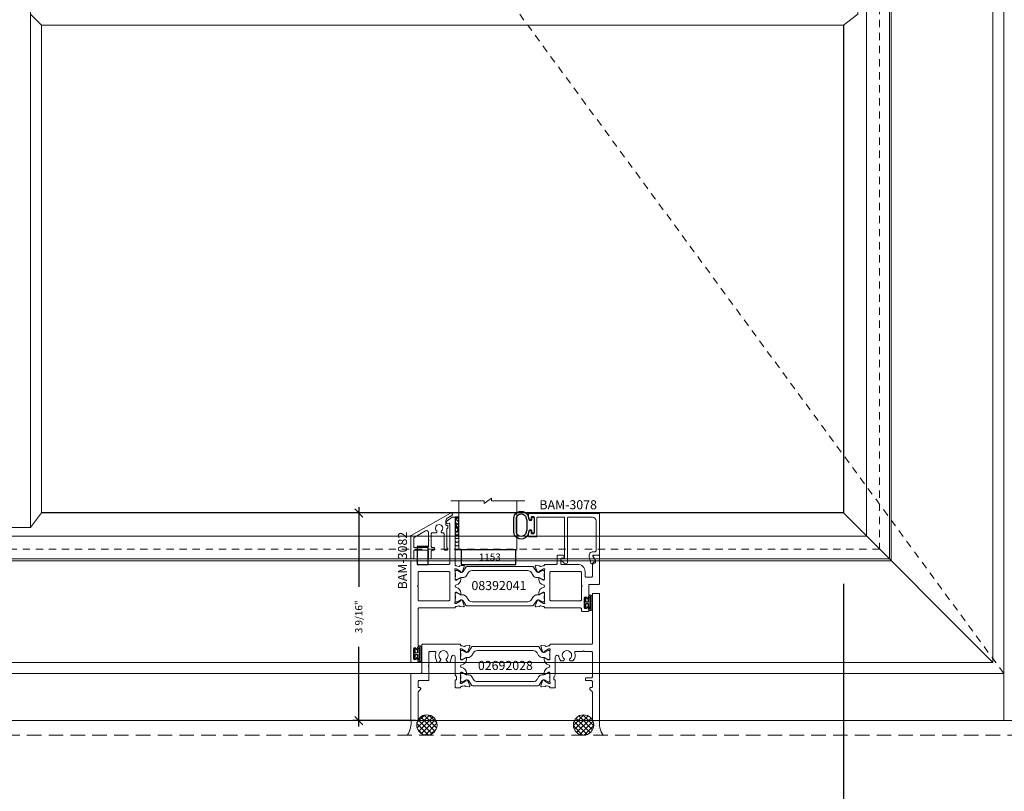
# Model space of a CAD drawing. Units: inches. Extents: x -89 to 1074, y -169 to 158.
# Drawn here: x 400 to 417, y -36 to -23 of the extents above; entities that cross this region are included whole.
import ezdxf

# ---------------------------------------------------------------- set-up
doc = ezdxf.new("R2010")
doc.units = ezdxf.units.IN
doc.header["$MEASUREMENT"] = 0
for name, pattern in [('ACANSTGL', [0.11811, 0.07874, -0.03937]), ('HIDDEN', [0.375, 0.25, -0.125]), ('HIDDEN2', [0.1875, 0.125, -0.0625])]:
    doc.linetypes.add(name, pattern=pattern)
doc.layers.get('0').update_dxf_attribs({"linetype": 'CONTINUOUS', "lineweight": 30})
doc.layers.get('DEFPOINTS').update_dxf_attribs({"linetype": 'CONTINUOUS'})
for name, color, linetype, lineweight in [('00-HARDWARE', 3, 'CONTINUOUS', 25), ('BLOCKING', 3, 'CONTINUOUS', 13), ('DETAIL DIMS', 142, 'CONTINUOUS', 25), ('Die#', 230, 'CONTINUOUS', 15), ('DLO', 6, 'CONTINUOUS', 25), ('ELEVATION', 100, 'CONTINUOUS', 15), ('EXTRUDED VINYL', 250, 'CONTINUOUS', 25), ('Extrusions', 170, 'CONTINUOUS', 20), ('Glazing', 82, 'CONTINUOUS', 13), ('GRID', 20, 'CONTINUOUS', 13), ('HATCH', 15, 'CONTINUOUS', 13), ('Insulbar', 3, 'CONTINUOUS', 15), ('R.O.', 10, 'HIDDEN', 13), ('SEALANT', 5, 'CONTINUOUS', 15)]:
    doc.layers.add(name, color=color, linetype=linetype, lineweight=lineweight)
doc.layers.add('DIMENSIONS', color=142, linetype='CONTINUOUS')
doc.layers.add('GLASS-ELEVATIONS', color=4, linetype='HIDDEN2', lineweight=18, plot=False)
doc.styles.add('PART ID', font='arial.ttf')
doc.styles.add('ROMANS', font='ROMANS.SHX')
doc.dimstyles.new('.375 DIMS', dxfattribs={"dimscale": 24, "dimtxt": 0.078125, "dimasz": 0.039062, "dimexe": 0.050781, "dimexo": 0.050781, "dimgap": 0.03125, "dimtad": 1, "dimdec": 5, "dimzin": 0, "dimdsep": 46, "dimlunit": 5, "dimtxsty": 'ROMANS', "dimblk": 'OBLIQUE', "dimcen": 0.09, "dimdle": 0.023438, "dimclrd": 256, "dimclre": 256, "dimclrt": 256, "dimadec": 0, "dimazin": 0, "dimtfac": 1, "dimtdec": 5, "dimtmove": 1, "dimatfit": 2, "dimfxl": 1, "dimfrac": 2, "dimtolj": 1, "dimtzin": 0, "dimlwd": -1, "dimlwe": -1, "dimarcsym": 0})
doc.dimstyles.new('BOYD-DETAILS', dxfattribs={"dimscale": 2.66667, "dimtxt": 0.0625, "dimasz": 0.070312, "dimexe": 0.050781, "dimexo": 0.050781, "dimgap": 0.0625, "dimtad": 1, "dimdec": 5, "dimzin": 0, "dimdsep": 46, "dimlunit": 5, "dimtxsty": 'ROMANS', "dimblk": 'OBLIQUE', "dimcen": 0.09, "dimdle": 0.050781, "dimclrd": 256, "dimclre": 256, "dimclrt": 256, "dimadec": 0, "dimazin": 0, "dimtfac": 1, "dimtdec": 5, "dimtmove": 1, "dimatfit": 2, "dimfxl": 1, "dimfrac": 2, "dimtolj": 1, "dimtzin": 0, "dimlwd": -1, "dimlwe": -1, "dimarcsym": 0})
pattern_1 = [(45, (-2037.371585, 1341.339275), (-0.0441941738, 0.0441941738), []), (135, (-2037.371585, 1341.339275), (-0.0441941738, -0.0441941738), [])]
pattern_2 = [(0, (-2037.400273, 1341.339275), (0.015625, 0.03125), [0, -0.03125])]

# ---------------------------------------------------------------- blocks, each defined once
blk = doc.blocks.new('_Oblique')
at = {"color": 0, "linetype": 'ByBlock', "lineweight": -2}
blk.add_line((-0.5, -0.5), (0.5, 0.5), dxfattribs=at)
blk = doc.blocks.new('*D234')
at = {"layer": 'DEFPOINTS', "color": 0, "transparency": 16777216}
for p in [(406.839, -31.074), (405.749, -34.648), (406.839, -34.648)]:
    blk.add_point(p, dxfattribs=at)
at = {"layer": 'DETAIL DIMS', "transparency": 16777216}
for p, q in [((405.749, -30.973), (405.749, -32.343)), ((406.737, -31.074), (405.648, -31.074)), ((405.749, -34.75), (405.749, -33.379)), ((406.737, -34.648), (405.648, -34.648))]:
    blk.add_line(p, q, dxfattribs=at)
at = {"layer": 'DETAIL DIMS', "transparency": 16777216, "xscale": 0.140625, "yscale": 0.140625, "zscale": 0.140625}
for p, rotation in [((405.749, -31.074), 90), ((405.749, -34.648), 270)]:
    blk.add_blockref('_Oblique', p, dxfattribs=dict(at, rotation=rotation))
at = {"layer": 'DETAIL DIMS', "transparency": 16777216, "insert": (405.749, -32.861), "char_height": 0.125, "attachment_point": 5, "rotation": 90, "style": 'ROMANS'}
blk.add_mtext('\\A1;3 9/16"', dxfattribs=at)
blk = doc.blocks.new('*D270')
at = {"layer": 'DEFPOINTS', "color": 0, "transparency": 16777216}
for p in [(385.737, -31.074), (414.09, -31.074), (414.09, -48.142)]:
    blk.add_point(p, dxfattribs=at)
at = {"layer": 'DIMENSIONS', "transparency": 16777216}
for p, q in [((385.737, -32.293), (385.737, -49.361)), ((414.09, -32.293), (414.09, -49.361)), ((385.174, -48.142), (414.652, -48.142))]:
    blk.add_line(p, q, dxfattribs=at)
at = {"layer": 'DIMENSIONS', "transparency": 16777216, "xscale": 0.9375, "yscale": 0.9375, "zscale": 0.9375, "rotation": 180}
blk.add_blockref('_Oblique', (385.737, -48.142), dxfattribs=at)
at = {"layer": 'DIMENSIONS', "transparency": 16777216, "xscale": 0.9375, "yscale": 0.9375, "zscale": 0.9375}
blk.add_blockref('_Oblique', (414.09, -48.142), dxfattribs=at)
at = {"layer": 'DIMENSIONS', "transparency": 16777216, "char_height": 1.875, "attachment_point": 5, "style": 'ROMANS'}
for s, insert in [('\\A1;28 3/8"', (399.913, -45.963)), ('\\A1;D.L.O.', (399.913, -49.829))]:
    blk.add_mtext(s, dxfattribs=dict(at, insert=insert))
blk = doc.blocks.new('BAM-3026')
at = {"layer": 'Extrusions'}
blk.add_lwpolyline([(0.11, 2.188), (0.015, 2.188, 0.414214), (0, 2.172), (0, 0.015, 0.414214), (0.015, 0), (0.11, 0, 0.414214), (0.125, 0.015), (0.125, 0.489, -0.198912), (0.129, 0.5), (0.166, 0.536, 0.198912), (0.17, 0.547), (0.17, 0.552, 0.414214), (0.155, 0.567), (0.14, 0.567, -0.414214), (0.125, 0.582), (0.125, 0.672, -0.414214), (0.14, 0.687), (0.227, 0.687, 0.414214), (0.242, 0.702), (0.242, 0.722, 0.414214), (0.227, 0.737), (0.14, 0.737, -0.414214), (0.125, 0.752), (0.125, 1.172, -0.414214), (0.14, 1.188), (0.266, 1.188, -1), (0.286, 1.188), (0.413, 1.188, -0.507388), (0.427, 1.168, 0.255426), (0.453, 1.034, 0.223054), (0.465, 1.029), (0.498, 1.029, 0.267949), (0.511, 1.036), (0.516, 1.044, 0.3685), (0.512, 1.063, -2.817292), (0.613, 1.063, 0.3685), (0.609, 1.044), (0.614, 1.036, 0.267949), (0.627, 1.029), (0.66, 1.029, 0.223054), (0.672, 1.034, 0.12918), (0.702, 1.1, -0.914245), (0.763, 1.094), (0.763, 0.795, 0.131652), (0.765, 0.788), (0.785, 0.753, -0.131652), (0.787, 0.746), (0.787, 0.708, -0.414214), (0.779, 0.7), (0.771, 0.7, 0.414214), (0.763, 0.692), (0.763, 0.577, 0.414214), (0.778, 0.562), (0.845, 0.562, 0.414214), (0.857, 0.575), (0.857, 0.575, -0.407559), (0.869, 0.587, 0.059828), (0.884, 0.59), (0.919, 0.599, -0.356407), (0.933, 0.593, 0.260787), (0.943, 0.586), (1.001, 0.581, 0.548619), (1.014, 0.597), (0.982, 0.685, 0.176327), (0.977, 0.691), (0.959, 0.701, 0.57735), (0.947, 0.694), (0.947, 0.69, -0.267949), (0.941, 0.679), (0.874, 0.64, -0.131652), (0.868, 0.639), (0.862, 0.639, -0.679752), (0.853, 0.659, 0.207199), (0.857, 0.668), (0.857, 0.82, -0.414214), (0.869, 0.832), (0.878, 0.832, -0.137872), (0.884, 0.83), (0.944, 0.793, 0.585524), (0.956, 0.8), (0.956, 0.82, 0.364185), (0.878, 0.913, -0.839747), (0.878, 0.962, 0.364185), (0.956, 1.055), (0.956, 1.075, 0.585524), (0.944, 1.082), (0.884, 1.045, -0.137872), (0.878, 1.043), (0.869, 1.043, -0.414214), (0.857, 1.055), (0.857, 1.207, 0.207199), (0.853, 1.216, -0.679752), (0.862, 1.236), (0.868, 1.236, -0.131652), (0.874, 1.235), (0.941, 1.196, -0.267949), (0.947, 1.185), (0.947, 1.181, 0.57735), (0.959, 1.174), (0.977, 1.184, 0.176327), (0.982, 1.19), (1.014, 1.278, 0.548619), (1.001, 1.294), (0.943, 1.289, 0.260787), (0.933, 1.282, -0.356407), (0.919, 1.276), (0.884, 1.285, 0.059828), (0.869, 1.288, -0.407559), (0.857, 1.299), (0.857, 1.3, 0.414214), (0.845, 1.312), (0.14, 1.312, -0.414214), (0.125, 1.327), (0.125, 2.172, 0.414214)], format="xyb", close=True, dxfattribs=at)
at = {"layer": 'Die#', "style": 'PART ID', "flags": 8}
blk.add_attdef('BAM-3026', (0.845, 0.774), '', height=0.07, rotation=90, dxfattribs=at)
blk = doc.blocks.new('BAM-3028')
at = {"layer": 'Extrusions'}
blk.add_lwpolyline([(0.89, 0.672), (0.89, 0.582, -0.414214), (0.875, 0.567), (0.86, 0.567, 0.414214), (0.845, 0.552), (0.845, 0.547, 0.198912), (0.849, 0.536), (0.885, 0.5, -0.198912), (0.89, 0.489), (0.89, 0.015, 0.414214), (0.905, 0), (1, 0, 0.414214), (1.015, 0.015), (1.015, 0.797, 0.414214), (1, 0.812), (0.842, 0.812, -0.414214), (0.827, 0.827), (0.827, 1.298, 0.414214), (0.812, 1.313), (0.169, 1.313, 0.414214), (0.157, 1.301), (0.157, 1.3, -0.407559), (0.146, 1.288, 0.059828), (0.131, 1.285), (0.095, 1.276, -0.356407), (0.081, 1.282, 0.260787), (0.072, 1.289), (0.013, 1.294, 0.548619), (0.001, 1.278), (0.033, 1.19, 0.176327), (0.038, 1.184), (0.055, 1.174, 0.57735), (0.067, 1.181), (0.067, 1.185, -0.267949), (0.073, 1.196), (0.141, 1.235, -0.131652), (0.147, 1.236), (0.153, 1.236, -0.679752), (0.161, 1.216, 0.207199), (0.157, 1.207), (0.157, 1.055, -0.414214), (0.145, 1.043), (0.137, 1.043, -0.137872), (0.131, 1.045), (0.071, 1.082, 0.585524), (0.059, 1.075), (0.059, 1.055, 0.364185), (0.137, 0.962, -0.839747), (0.137, 0.913, 0.364185), (0.059, 0.82), (0.059, 0.8, 0.585524), (0.071, 0.793), (0.131, 0.83, -0.137872), (0.137, 0.832), (0.145, 0.832, -0.414214), (0.157, 0.82), (0.157, 0.668, 0.207199), (0.161, 0.659, -0.679752), (0.153, 0.639), (0.147, 0.639, -0.131652), (0.141, 0.64), (0.073, 0.679, -0.267949), (0.067, 0.69), (0.067, 0.694, 0.57735), (0.055, 0.701), (0.038, 0.691, 0.176327), (0.033, 0.685), (0.001, 0.597, 0.548619), (0.013, 0.581), (0.072, 0.586, 0.260787), (0.081, 0.593, -0.356407), (0.095, 0.599), (0.131, 0.59, 0.059828), (0.146, 0.587, -0.407559), (0.157, 0.576), (0.157, 0.575, 0.414214), (0.169, 0.563), (0.236, 0.563, 0.414214), (0.251, 0.578), (0.251, 0.692, 0.414214), (0.243, 0.7), (0.235, 0.7, -0.414214), (0.227, 0.708), (0.227, 0.746, -0.131652), (0.229, 0.753), (0.249, 0.788, 0.131652), (0.251, 0.795), (0.251, 1.094, -0.914245), (0.312, 1.1, 0.020684), (0.315, 1.088), (0.336, 1.011, 0.339454), (0.35, 1), (0.371, 1, 0.267949), (0.384, 1.008), (0.405, 1.044, 0.3685), (0.402, 1.063, -2.817292), (0.502, 1.063, 0.3685), (0.499, 1.044), (0.52, 1.008, 0.267949), (0.533, 1), (0.554, 1, 0.339454), (0.569, 1.011), (0.589, 1.088, 0.143259), (0.587, 1.168, -0.507388), (0.602, 1.188), (0.687, 1.188, -0.414214), (0.702, 1.173), (0.702, 0.947, -1), (0.702, 0.927), (0.702, 0.702, 0.414214), (0.717, 0.687), (0.875, 0.687, -0.414214)], format="xyb", close=True, dxfattribs=at)
at = {"layer": 'Die#', "style": 'PART ID', "flags": 8}
blk.add_attdef('BAM-3028', (0.243, 0.773), '', height=0.07, rotation=90, dxfattribs=at)
blk = doc.blocks.new('120-1272 39mm OFFSET INSULBAR')
at = {"layer": 'Insulbar'}
blk.add_lwpolyline([(0.202, 0.226, 0.258618), (0.185, 0.217), (0.138, 0.142, -0.404026), (0.083, 0.129), (0.031, 0.158, 0.131652), (0.027, 0.159), (0.016, 0.159, 0.414214), (0, 0.144), (0, 0.124, 0.044632), (0, 0.122, -0.089443), (0, 0.037, 0.044632), (0, 0.036), (0, 0.016, 0.414214), (0.016, 0), (0.027, 0, 0.131652), (0.031, 0.001), (0.085, 0.032, -0.131652), (0.101, 0.036), (0.126, 0.036, 0.258618), (0.193, 0.073), (0.221, 0.118, -0.258618), (0.288, 0.156), (1.248, 0.156, -0.258618), (1.314, 0.118), (1.343, 0.073, 0.258618), (1.409, 0.036), (1.434, 0.036, -0.131652), (1.45, 0.032), (1.504, 0.001, 0.131652), (1.508, 0), (1.52, 0, 0.414214), (1.535, 0.016), (1.535, 0.036, 0.044632), (1.535, 0.037, -0.089443), (1.535, 0.122, 0.044632), (1.535, 0.124), (1.535, 0.144, 0.414214), (1.52, 0.159), (1.508, 0.159, 0.131652), (1.504, 0.158), (1.452, 0.129, -0.404026), (1.397, 0.142), (1.35, 0.217, 0.258618), (1.334, 0.226)], format="xyb", close=True, dxfattribs=at)
at = {"layer": 'Die#', "style": 'PART ID', "flags": 8}
blk.add_attdef('1272', (0.664, 0.161), '', height=0.0592, dxfattribs=at)
blk = doc.blocks.new('02692028')
at = {"layer": 'Extrusions'}
for name, p in [('BAM-3026', (-0.001, -0.001)), ('BAM-3028', (2.234, -0.001))]:
    blk.add_blockref(name, p, dxfattribs=at)
at = {"layer": 'Insulbar'}
blk.add_blockref('120-1272 39mm OFFSET INSULBAR', (0.856, 1.048), dxfattribs=at)
at = {"layer": 'Insulbar', "xscale": -1, "rotation": 180}
blk.add_blockref('120-1272 39mm OFFSET INSULBAR', (0.856, 0.825), dxfattribs=at)
at = {"layer": 'Die#', "style": 'PART ID', "flags": 8}
blk.add_attdef('02692028', (1.124, 0.869), '', height=0.156, dxfattribs=at)
blk = doc.blocks.new('120-1067 CPI-9146-BL MIN')
at = {"layer": 'EXTRUDED VINYL'}
blk.add_lwpolyline([(0.137, 0.099, 0.864471), (0.065, 0.099), (0.065, 0.015, -0.413737), (0.063, 0.013), (0.035, 0.012, -0.414214), (0.025, 0.022), (0.025, 0.084, 0.414214), (0.015, 0.093), (0.01, 0.093, 0.414214), (0, 0.084), (0, -0.084, 0.414214), (0.01, -0.094), (0.015, -0.094, 0.414214), (0.025, -0.084), (0.025, -0.023, -0.414214), (0.035, -0.013), (0.063, -0.012, -0.41469), (0.065, -0.014), (0.065, -0.099, 0.864471), (0.137, -0.099), (0.137, 0.099)], format="xyb", dxfattribs=at)
blk.add_lwpolyline([(0.111, -0.096), (0.111, 0.096, 0.759806), (0.091, 0.096), (0.091, -0.096, 0.759808)], format="xyb", close=True, dxfattribs=at)
blk = doc.blocks.new('A$C84548692')
at = {"layer": 'EXTRUDED VINYL', "linetype": 'Continuous'}
h = blk.add_hatch(dxfattribs=at)
h.set_pattern_fill('AR-RSHKE', color=256, scale=0.007, angle=45, style=0)
h.set_pattern_definition([(45, (0, -0.125), (0.066822, 0.185616), [0.042, -0.035, 0.049, -0.021, 0.063, -0.028]), (45, (0.02722, -0.09283), (0.06682, 0.185616), [0.035, -0.133, 0.028, -0.042]), (45, (0.09281, -0.03962), (0.06682, 0.185616), [0.021, -0.217]), (135, (0, -0.125), (-0.10147, 0.017324), [0.0805, -0.2555]), (135, (0.0297, -0.0953), (-0.10147, 0.017324), [0.07875, -0.25725]), (135, (0.05445, -0.07055), (-0.10147, 0.017324), [0.0735, -0.2625]), (135, (0.09281, -0.039617), (-0.10147, 0.017324), [0.0805, -0.2555]), (135, (0.107657, -0.02477), (-0.10147, 0.017324), [0.0805, -0.2555]), (135, (0.14849, 0.02349), (-0.10147, 0.017324), [0.077, -0.259])])
h.paths.add_polyline_path([(0.062, -0.125), (0.062, 0.125), (0, 0.125), (0, -0.125)])
blk.add_lwpolyline([(0, -0.125), (0.062, -0.125), (0.062, 0.125), (0, 0.125)], close=True, dxfattribs=at)
blk = doc.blocks.new('120-1153 .25X.938 SB250-937X4+Z')
at = {"layer": 'EXTRUDED VINYL'}
blk.add_lwpolyline([(0, 0), (0.938, 0), (0.938, 0.25), (0, 0.25)], close=True, dxfattribs=at)
at = {"layer": 'Die#', "style": 'PART ID', "flags": 8}
blk.add_attdef('1153', (0.303, 0.063), '', height=0.125, dxfattribs=at)
blk = doc.blocks.new('BAM-3078')
at = {"layer": 'Extrusions'}
blk.add_lwpolyline([(0.16, 0.802), (0.607, 0.802, -0.414214), (0.622, 0.787), (0.622, 0.105, -0.414214), (0.607, 0.09), (0.57, 0.09, 0.668179), (0.559, 0.064), (0.615, 0.009, 0.198912), (0.636, 0), (0.641, 0, 0.414214), (0.672, 0.031), (0.672, 0.787, -0.414214), (0.687, 0.802), (1.1, 0.802, -0.414214), (1.162, 0.74), (1.162, 0.222, -0.414214), (1.147, 0.207), (1.113, 0.207, 0.493145), (1.046, 0.119), (1.075, 0.011, 0.339454), (1.089, 0), (1.09, 0, 0.198912), (1.1, 0.004), (1.143, 0.047, 0.339454), (1.145, 0.065), (1.106, 0.133, -0.57735), (1.113, 0.145), (1.209, 0.145, 0.414214), (1.224, 0.16), (1.224, 0.849, 0.414214), (1.209, 0.864), (0.015, 0.864, 0.414214), (0, 0.849), (0, 0.776, 1), (0.045, 0.776), (0.045, 0.799, -0.414214), (0.06, 0.814), (0.08, 0.814, -0.414214), (0.095, 0.799), (0.095, 0.529, -0.414214), (0.08, 0.514), (0.06, 0.514, -0.414214), (0.045, 0.529), (0.045, 0.551, 1), (0, 0.551), (0, 0.479, 0.414214), (0.015, 0.464), (0.062, 0.464, -1), (0.082, 0.464), (0.13, 0.464, 0.414214), (0.145, 0.479), (0.145, 0.787, -0.414214)], format="xyb", close=True, dxfattribs=at)
at = {"layer": 'Die#', "style": 'PART ID', "flags": 8}
blk.add_attdef('BAM-3078', (0.69, 0.694), '', height=0.07, dxfattribs=at)
blk = doc.blocks.new('A$Cb8aecc9a')
at = {"layer": 'Extrusions'}
for points in [[(0.621, 0.709, 0.267942), (0.59, 0.656), (0.59, 0.585, 0.440011), (0.598, 0.577), (0.616, 0.579, -0.440011), (0.624, 0.571), (0.624, 0.543, -0.291503), (0.616, 0.53, 0.291503), (0.607, 0.516), (0.607, 0.198, 0.198912), (0.611, 0.187), (0.62, 0.178, -0.668179), (0.609, 0.153), (0.572, 0.153, -0.414214), (0.557, 0.168), (0.557, 0.433, 0.414214), (0.542, 0.448), (0.527, 0.448, -0.288625), (0.513, 0.455), (0.509, 0.463, -0.358249), (0.512, 0.482, 2.663284), (0.43, 0.482, -0.358249), (0.433, 0.463), (0.428, 0.455, -0.267949), (0.415, 0.448), (0.352, 0.448, 0.414214), (0.337, 0.433), (0.337, 0.213, 0.414214), (0.352, 0.198), (0.375, 0.198, -0.414214), (0.39, 0.183), (0.39, 0.163, -0.414214), (0.375, 0.148), (0.352, 0.148, 0.414214), (0.337, 0.133), (0.337, 0.015, -0.414214), (0.322, 0), (0.302, 0, -0.414214), (0.287, 0.015), (0.287, 0.133, 0.414214), (0.272, 0.148), (0.05, 0.148, 0.414214), (0.035, 0.133), (0.035, 0.015, -0.414214), (0.02, 0), (0, 0, -0.414214), (-0.015, 0.015), (-0.015, 0.387, -0.267942), (-0.008, 0.4), (0.666, 0.789, -1), (0.69, 0.749)], [(0.287, 0.331, -1), (0.287, 0.311), (0.287, 0.213, -0.414214), (0.272, 0.198), (0.05, 0.198, -0.414214), (0.035, 0.213), (0.035, 0.358, -0.267942), (0.042, 0.371), (0.24, 0.485, -0.577359), (0.287, 0.458)]]:
    blk.add_lwpolyline(points, format="xyb", close=True, dxfattribs=at)
blk = doc.blocks.new('BAM-3082')
at = {"layer": 'Extrusions'}
blk.add_blockref('A$Cb8aecc9a', (0, 0), dxfattribs=at)
at = {"layer": 'Die#', "style": 'PART ID', "flags": 8}
blk.add_attdef('BAM-3082', (-0.033, 0), '', height=0.07, rotation=90, dxfattribs=at)
blk = doc.blocks.new('A$C2a5a55e7')
at = {"layer": '00-HARDWARE', "linetype": 'ACANSTGL'}
blk.add_line((0.094, -0.015), (-0.094, -0.015), dxfattribs=at)
at = {"layer": '00-HARDWARE', "linetype": 'Continuous'}
blk.add_lwpolyline([(0.094, 0), (-0.094, 0), (-0.094, -0.307), (0.094, -0.307)], close=True, dxfattribs=at)
blk = doc.blocks.new('A$C89362454')
at = {"layer": 'Extrusions'}
for points in [[(0.796, 0.015, 0.414214), (0.811, 0), (0.906, 0, 0.414214), (0.921, 0.015), (0.921, 0.073, 1), (0.891, 0.073), (0.891, 0.07, -1), (0.841, 0.07), (0.841, 0.231, -1), (0.891, 0.231), (0.891, 0.228, 1), (0.921, 0.228), (0.921, 0.453, -0.414214), (0.936, 0.468), (1.093, 0.468, 0.414214), (1.108, 0.483), (1.108, 0.953, 0.414214), (1.093, 0.968), (1.009, 0.968, 0.57735), (0.996, 0.946), (1.036, 0.876, -0.131652), (1.038, 0.869), (1.038, 0.853, -0.267949), (1.031, 0.84), (0.991, 0.817, 0.267949), (0.983, 0.804), (0.983, 0.608, -0.414214), (0.968, 0.593), (0.873, 0.593, -0.414214), (0.858, 0.608), (0.858, 0.687, 0.414214), (0.733, 0.812), (0.454, 0.812, -0.414214), (0.439, 0.827), (0.439, 0.903, -0.414214), (0.454, 0.918), (0.476, 0.918, 1), (0.476, 0.968), (0.391, 0.968, 0.414214), (0.376, 0.953), (0.376, 0.827, -0.414214), (0.361, 0.812), (0.169, 0.812, 0.414214), (0.157, 0.8), (0.157, 0.799, -0.407559), (0.146, 0.787, 0.059828), (0.131, 0.785), (0.095, 0.775, -0.356407), (0.081, 0.782, 0.260787), (0.072, 0.788), (0.013, 0.793, 0.548619), (0.001, 0.777), (0.033, 0.69, 0.176327), (0.038, 0.683), (0.055, 0.673, 0.57735), (0.067, 0.68), (0.067, 0.685, -0.267949), (0.073, 0.695), (0.141, 0.734, -0.131652), (0.147, 0.736), (0.153, 0.736, -0.679752), (0.161, 0.715, 0.207199), (0.157, 0.706), (0.157, 0.555, -0.414214), (0.145, 0.543), (0.137, 0.543, -0.137872), (0.131, 0.545), (0.071, 0.581, 0.585524), (0.059, 0.574), (0.059, 0.554, 0.364185), (0.137, 0.462, -0.839747), (0.137, 0.412, 0.364185), (0.059, 0.32), (0.059, 0.3, 0.585524), (0.071, 0.293), (0.131, 0.329, -0.137872), (0.137, 0.331), (0.145, 0.331, -0.414214), (0.157, 0.319), (0.157, 0.168, 0.207199), (0.161, 0.159, -0.679752), (0.153, 0.138), (0.147, 0.138, -0.131652), (0.141, 0.14), (0.073, 0.179, -0.267949), (0.067, 0.189), (0.067, 0.194, 0.57735), (0.055, 0.201), (0.038, 0.191, 0.176327), (0.033, 0.184), (0.001, 0.097, 0.548619), (0.013, 0.081), (0.072, 0.086, 0.260787), (0.081, 0.092, -0.356407), (0.095, 0.099), (0.131, 0.089, 0.059828), (0.146, 0.087, -0.407559), (0.157, 0.075), (0.157, 0.074, 0.414214), (0.169, 0.062), (0.781, 0.062, -0.414214), (0.796, 0.047)], [(0.781, 0.187), (0.266, 0.187, -0.414214), (0.251, 0.202), (0.251, 0.672, -0.414214), (0.266, 0.687), (0.781, 0.687, -0.414214), (0.796, 0.672), (0.796, 0.447, -1), (0.796, 0.427), (0.796, 0.202, -0.414214)]]:
    blk.add_lwpolyline(points, format="xyb", close=True, dxfattribs=at)
blk = doc.blocks.new('BAM-3041')
at = {"layer": 'Extrusions'}
blk.add_blockref('A$C89362454', (0, 0), dxfattribs=at)
at = {"layer": 'Die#', "style": 'PART ID', "flags": 8}
blk.add_attdef('BAM-3041', (0.238, 0.209), '', height=0.07, rotation=90, dxfattribs=at)
blk = doc.blocks.new('A$C57a944b7')
at = {"layer": 'Extrusions'}
for points in [[(0.706, 2.501, 0.153915), (0.697, 2.498), (0.613, 2.439, 0.244698), (0.6, 2.413), (0.6, 2.4, 0.440011), (0.608, 2.392), (0.638, 2.395, -0.440011), (0.655, 2.38), (0.655, 1.703, -0.414214), (0.64, 1.688), (0.109, 1.688, -0.414214), (0.094, 1.703), (0.094, 1.735, 0.414214), (0.079, 1.75), (0, 1.75, 0.414214), (-0.015, 1.735), (-0.015, 0.015, 0.414214), (0, 0), (0.095, 0, 0.414214), (0.11, 0.015), (0.11, 0.073, 1), (0.08, 0.073), (0.08, 0.07, -1), (0.03, 0.07), (0.03, 0.231, -1), (0.08, 0.231), (0.08, 0.228, 1), (0.11, 0.228), (0.11, 0.923, -0.414214), (0.125, 0.938), (0.737, 0.938, 0.414214), (0.749, 0.95), (0.749, 0.95, -0.407559), (0.76, 0.962, 0.059828), (0.775, 0.965), (0.811, 0.974, -0.356407), (0.825, 0.968, 0.260787), (0.834, 0.961), (0.893, 0.956, 0.548619), (0.905, 0.972), (0.873, 1.06, 0.176327), (0.868, 1.066), (0.851, 1.076, 0.57735), (0.839, 1.069), (0.839, 1.065, -0.267949), (0.833, 1.054), (0.765, 1.015, -0.131652), (0.759, 1.014), (0.753, 1.014, -0.679752), (0.745, 1.034, 0.207199), (0.749, 1.043), (0.749, 1.195, -0.414214), (0.761, 1.207), (0.769, 1.207, -0.137872), (0.775, 1.205), (0.835, 1.168, 0.585524), (0.847, 1.175), (0.847, 1.195, 0.364185), (0.769, 1.288, -0.839747), (0.769, 1.337, 0.364185), (0.847, 1.43), (0.847, 1.45, 0.585524), (0.835, 1.457), (0.775, 1.42, -0.137872), (0.769, 1.418), (0.761, 1.418, -0.414214), (0.749, 1.43), (0.749, 1.582, 0.207199), (0.745, 1.591, -0.679752), (0.753, 1.611), (0.759, 1.611, -0.131652), (0.765, 1.61), (0.833, 1.571, -0.267949), (0.839, 1.56), (0.839, 1.556, 0.57735), (0.851, 1.549), (0.868, 1.559, 0.176327), (0.873, 1.565), (0.905, 1.653, 0.548619), (0.893, 1.669), (0.834, 1.664, 0.260787), (0.825, 1.657, -0.356407), (0.811, 1.651), (0.775, 1.66, 0.059828), (0.76, 1.663, -0.407559), (0.749, 1.674), (0.749, 2.486, 0.414214), (0.734, 2.501)], [(0.125, 1.563, 0.414214), (0.11, 1.548), (0.11, 1.322, 1), (0.11, 1.302), (0.11, 1.078, 0.414214), (0.125, 1.063), (0.64, 1.063, 0.414214), (0.655, 1.078), (0.655, 1.548, 0.414214), (0.64, 1.563)]]:
    blk.add_lwpolyline(points, format="xyb", close=True, dxfattribs=at)
blk = doc.blocks.new('BAM-3083')
at = {"layer": 'Extrusions'}
blk.add_blockref('A$C57a944b7', (0.016, 0.001), dxfattribs=at)
at = {"layer": 'Die#', "style": 'PART ID', "flags": 8}
blk.add_attdef('BAM-3083', (0.754, 1.089), '', height=0.07, rotation=90, dxfattribs=at)
blk = doc.blocks.new('08392041')
blk.add_line((0.582, 0.175), (0.582, 0.175))
for name, p in [('BAM-3083', (-0.001, -0.001)), ('BAM-3041', (2.142, 0.876)), ('120-1272 39mm OFFSET INSULBAR', (0.764, 1.424))]:
    blk.add_blockref(name, p)
at = {"xscale": -1, "rotation": 180}
blk.add_blockref('120-1272 39mm OFFSET INSULBAR', (0.764, 1.201), dxfattribs=at)
at = {"layer": 'Die#', "style": 'PART ID', "flags": 8}
blk.add_attdef('08392041', (1.043, 1.246), '', height=0.156, dxfattribs=at)
blk = doc.blocks.new('1 IN  GLAZING')
at = {"layer": 'Glazing'}
for p, q in [((-0.073, 1.095), (0.499, 1.095)), ((0.062, 0.25), (0.062, 1.095)), ((0.499, 1.05), (0.627, 1.139)), ((0.499, 1.095), (0.499, 1.05)), ((0.627, 1.095), (0.627, 1.139)), ((1.198, 1.095), (0.627, 1.095)), ((1.061, 0.25), (1.061, 1.095)), ((0.062, 0.25), (1.061, 0.25))]:
    blk.add_line(p, q, dxfattribs=at)

msp = doc.modelspace()

# ---------------------------------------------------------------- hatches: boundary and pattern name
at = {"layer": 'HATCH'}
h = msp.add_hatch(dxfattribs=at)
h.set_pattern_fill('NET', color=256, scale=0.5, angle=45, style=0)
h.set_pattern_definition(pattern_1)
edge = h.paths.add_edge_path()
edge.add_arc((406.921871, -34.72267), 0.175259, 94.8039908, 445.1960092)
edge.add_line((406.936548, -34.548027), (406.907193, -34.548027))
h = msp.add_hatch(dxfattribs=at)
h.set_pattern_fill('NET', color=256, scale=0.5, angle=45, style=0)
h.set_pattern_definition(pattern_1)
edge = h.paths.add_edge_path()
edge.add_arc((409.61845, -34.72267), 0.175259, -265.1960092, 85.1960092, ccw=False)
edge.add_line((409.603773, -34.548027), (409.633127, -34.548027))
h = msp.add_hatch(dxfattribs=at)
h.set_pattern_fill('DOTS', color=256, scale=0.5, style=0)
h.set_pattern_definition(pattern_2)
edge = h.paths.add_edge_path()
edge.add_arc((406.921871, -34.722978), 0.174951, 151.7016064, 266.7312055, ccw=False)
edge.add_arc((406.75516, -34.632007), 0.015, 270.0000778, 327.6201543, ccw=False)
edge.add_line((406.75516, -34.647007), (406.659911, -34.647371))
edge.add_arc((406.660128, -34.6324), 0.014972, 178.4983249, 269.1702293, ccw=False)
edge.add_arc((406.289914, -34.689819), 0.35992, -35.3402374, 9.2430516, ccw=False)
edge.add_line((406.583512, -34.898007), (406.911895, -34.897644))
h = msp.add_hatch(dxfattribs=at)
h.set_pattern_fill('DOTS', color=256, scale=0.5, style=0)
h.set_pattern_definition(pattern_2)
edge = h.paths.add_edge_path()
edge.add_arc((409.61845, -34.722978), 0.174951, -86.7312055, 28.2983936)
edge.add_arc((409.78516, -34.632007), 0.015, -147.6201543, -90.0000778)
edge.add_line((409.78516, -34.647007), (409.88041, -34.647371))
edge.add_arc((409.880193, -34.6324), 0.014972, -89.1702293, 1.5016751)
edge.add_arc((410.250407, -34.689819), 0.35992, 170.7569484, 215.3402374)
edge.add_line((409.956809, -34.898007), (409.628426, -34.897644))

# ---------------------------------------------------------------- linework, layer by layer
at = {"layer": 'DLO'}
msp.add_lwpolyline([(414.08953, -22.681518), (414.08953, -31.074237), (400.28783, -31.074237)], dxfattribs=at)
at = {"layer": 'ELEVATION'}
msp.add_line((414.08953, -31.074237), (416.6633, -33.648007), dxfattribs=at)
for points in [[(416.8513, -9.653244), (416.8513, 24.841519), (417.6633, 24.841519), (417.6633, -34.648007), (414.1008, -34.648007), (385.725575, -34.648007), (385.725575, -34.648007), (382.163075, -34.648007), (382.163075, 24.841519), (382.975075, 24.841519), (382.975075, -9.653244)], [(416.8513, -9.653244), (416.8513, -34.648007)], [(414.08953, -22.681518), (414.08953, -31.074237), (400.28783, -31.074237)], [(382.975075, -33.836007), (416.8513, -33.836007)]]:
    msp.add_lwpolyline(points, dxfattribs=at)
for points in [[(416.6633, -10.965744), (416.6633, -33.648007), (383.163075, -33.648007), (383.163075, -10.965744)], [(414.9133, -12.715744), (414.9133, -31.898007), (384.913075, -31.898007), (384.913075, -12.715744)], [(414.8813, -12.747744), (414.8813, -31.866007), (384.945075, -31.866007), (384.945075, -12.747744)], [(414.48707, -13.141974), (414.48707, -31.471777), (385.339305, -31.471777), (385.339305, -13.141974)]]:
    msp.add_lwpolyline(points, close=True, dxfattribs=at)
at = {"layer": 'EXTRUDED VINYL'}
for points in [[(408.765682, -31.284507), (408.765682, -31.409507, -0.414213562), (408.755682, -31.419507), (408.735682, -31.419507, -0.414213562), (408.725682, -31.409507), (408.725682, -31.379507, 0.414213562), (408.715682, -31.369507), (408.692947, -31.369507, 0.324919696), (408.683437, -31.376417), (408.657789, -31.455352, -0.601022169), (408.432537, -31.455551, -0.122948911), (408.41998, -31.405256), (408.41998, -31.163758, -0.122948911), (408.432537, -31.113464, -0.601022169), (408.657789, -31.113663), (408.683437, -31.192597, 0.324919696), (408.692947, -31.199507), (408.715682, -31.199507, 0.414213562), (408.725682, -31.189507), (408.725682, -31.159507, -0.414213562), (408.735682, -31.149507), (408.755682, -31.149507, -0.414213562), (408.765682, -31.159507)], [(408.616333, -31.131696), (408.640639, -31.206503), (408.640639, -31.362511), (408.616333, -31.437319, -0.586718901), (408.472256, -31.434399, -0.122948911), (408.46498, -31.405256), (408.46498, -31.163758, -0.122948911), (408.472256, -31.134616, -0.586718901)]]:
    msp.add_lwpolyline(points, format="xyb", close=True, dxfattribs=at)
for centre in [(407.439991, -31.414832), (407.439991, -31.473309), (407.439991, -31.53854), (407.439991, -31.599934), (407.439991, -31.671879)]:
    msp.add_arc(centre, 0.037725, 213.9071431, 325.7702089, dxfattribs=at)
at = {"layer": 'GLASS-ELEVATIONS'}
msp.add_lwpolyline([(385.100575, -12.914514), (414.71453, -12.914514), (414.71453, -31.699237), (385.111845, -31.699237), (385.111845, -12.903244)], dxfattribs=at)
at = {"layer": 'GRID', "linetype": 'HIDDEN2'}
msp.add_lwpolyline([(416.8513, -33.836007), (399.913187, -10.777744), (382.975075, -33.836007)], dxfattribs=at)
at = {"layer": 'GRID'}
for points in [[(399.72747, -31.324237), (399.727467, -13.289514), (400.098907, -13.289514), (400.09891, -31.324237)], [(400.28783, -22.681518), (400.098909, -22.492597), (400.098909, -22.121157), (400.28783, -21.932234), (414.089532, -21.932234), (414.339532, -22.121156), (414.339532, -22.492596), (414.089532, -22.681518)]]:
    msp.add_lwpolyline(points, close=True, dxfattribs=at)
msp.add_lwpolyline([(400.28783, -22.681518), (400.28783, -31.074237), (400.09891, -31.324237), (399.72747, -31.324237), (399.538545, -31.074237), (399.538545, -22.681518)], dxfattribs=at)
at = {"layer": 'R.O.'}
msp.add_lwpolyline([(381.913075, 25.091519), (417.9133, 25.091519), (417.9133, -34.898007), (381.913075, -34.898007)], close=True, dxfattribs=at)
at = {"layer": 'SEALANT', "linetype": 'Continuous'}
for centre in [(406.921871, -34.722978), (409.61845, -34.722978)]:
    msp.add_circle(centre, 0.174951, dxfattribs=at)
at = {"layer": 'SEALANT'}
for centre, start, end in [((406.291799, -34.690515), 324.5761666, 9.0434607), ((410.248521, -34.690515), 170.9565393, 215.4238334)]:
    msp.add_arc(centre, 0.357979, start, end, dxfattribs=at)

# ---------------------------------------------------------------- block references
msp.add_blockref('A$C2a5a55e7', (406.85015, -31.652173))
at = {"layer": 'BLOCKING'}
ref = msp.add_blockref('120-1153 .25X.938 SB250-937X4+Z', (407.512949, -31.959507), dxfattribs=at)
ref.add_attrib('1153', '1153', (407.815586, -31.896974), dxfattribs={"layer": 'Die#', "height": 0.125, "style": 'PART ID'})
at = {"layer": 'EXTRUDED VINYL'}
for name, p in [('A$C84548692', (407.408682, -31.271507)), ('120-1067 CPI-9146-BL MIN', (409.633455, -32.621007)), ('120-1067 CPI-9146-BL MIN', (406.695955, -33.496507))]:
    msp.add_blockref(name, p, dxfattribs=at)
at = {"layer": 'Extrusions'}
ref = msp.add_blockref('BAM-3078', (408.670682, -31.94838), dxfattribs=at)
ref.add_attrib('BAM-3078', 'BAM-3078', (408.858451, -31.011434), dxfattribs={"layer": 'Die#', "height": 0.15625, "style": 'PART ID'})
ref = msp.add_blockref('BAM-3082', (406.660147, -31.865021), dxfattribs=at)
ref.add_attrib('BAM-3082', 'BAM-3082', (406.57997, -32.388446), dxfattribs={"layer": 'Die#', "height": 0.15625, "rotation": 90, "style": 'PART ID'})
ref = msp.add_blockref('08392041', (406.64516, -33.647007), dxfattribs=at)
ref.add_attrib('08392041', '08392041', (407.688482, -32.401352), dxfattribs={"layer": 'Die#', "height": 0.15625, "style": 'PART ID'})
ref = msp.add_blockref('02692028', (409.893969, -34.645816), dxfattribs=dict(at, xscale=-1))
ref.add_attrib('02692028', '02692028', (407.799641, -33.776352), dxfattribs={"layer": 'Die#', "height": 0.15625, "style": 'PART ID'})
at = {"layer": 'Glazing', "linetype": 'Continuous'}
msp.add_blockref('1 IN  GLAZING', (407.408682, -31.959507), dxfattribs=at)

# ---------------------------------------------------------------- dimensions: what is measured, and where the dimension line sits
at = {"layer": 'DETAIL DIMS'}
dim = msp.add_linear_dim(base=(405.749258, -34.648007), p1=(406.838876, -31.074237), p2=(406.838876, -34.648007), angle=90, dimstyle='BOYD-DETAILS', override={"dimscale": 2, "dimtad": 0, "dimpost": '"'}, dxfattribs=at)
dim.commit()
dim.dimension.update_dxf_attribs({"geometry": '*D234', "text_midpoint": (405.749258, -32.861122)})
at = {"layer": 'DIMENSIONS'}
dim = msp.add_linear_dim(base=(414.08953, -48.141912), p1=(385.736845, -31.074237), p2=(414.08953, -31.074237), dimstyle='.375 DIMS', override={"dimdec": 4, "dimpost": '"\\XD.L.O.', "dimtol": 0, "dimlim": 0, "dimtp": 0.1, "dimtm": 0.1, "dimtfac": 0.71, "dimtdec": 4, "dimtolj": 1, "dimtzin": 7}, dxfattribs=at)
dim.commit()
dim.dimension.update_dxf_attribs({"geometry": '*D270', "text_midpoint": (399.913187, -48.141912)})

doc.saveas('drawing.dxf')
